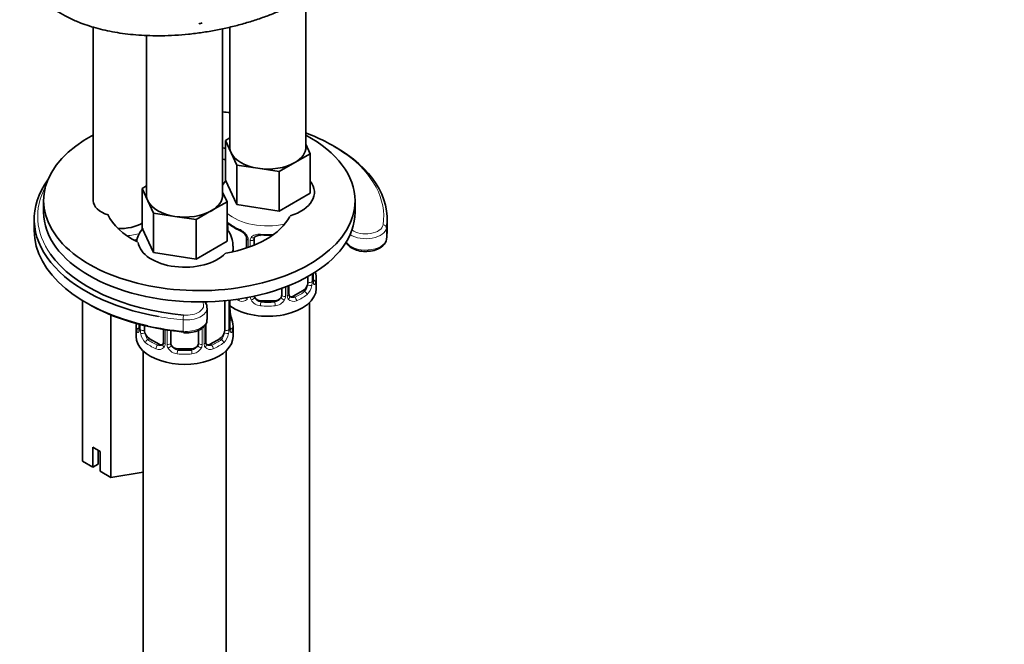
# Model space of a CAD drawing. Units: millimetres. Extents: x 0 to 1284, y 0 to 1730.
# Drawn here: x 997 to 1139, y 349 to 439 of the extents above; entities that cross this region are included whole.
import ezdxf
from ezdxf import colors
from ezdxf.entities.mleader import LeaderData, LeaderLine
from ezdxf.math import Vec2, Vec3

# ---------------------------------------------------------------- set-up
doc = ezdxf.new("R2010")
doc.units = ezdxf.units.MM
doc.layers.add('DV6_Défaut', color=7, linetype='Continuous')
doc.layers.add('Défaut', color=7, linetype='Continuous')

# ---------------------------------------------------------------- blocks, each defined once
blk = doc.blocks.new('_DOT')
at = {"color": 0}
blk.add_line((0, 0), (-1, 0), dxfattribs=at)
at = {"color": 0, "const_width": 0.333}
blk.add_lwpolyline([(-0.1665, 0, 1), (0.1665, 0, 1)], format="xyb", close=True, dxfattribs=at)
blk = doc.blocks.new('SE5')
at = {"layer": 'DV6_Défaut', "color": 7, "linetype": 'Continuous', "lineweight": 35}
for p, q in [((1038.54, 420.61), (1038.54, 442.17)), ((1007.82, 438), (1007.82, 412.86)), ((1026.51, 413.67), (1026.51, 437.75)), ((1027.54, 438), (1027.54, 420.61)), ((1015.51, 436.75), (1015.51, 413.67)), ((1026.9, 421.56), (1027.54, 421.93)), ((1027.72, 419.79), (1026.9, 421.56)), ((1026.9, 421.56), (1026.9, 415.85)), ((1028.54, 418.02), (1027.72, 419.79)), ((1038.54, 421.03), (1039.17, 419.66)), ((1036.92, 418.37), (1034.68, 417.07)), ((1039.17, 419.66), (1036.92, 418.37)), ((1039.17, 419.66), (1039.17, 413.95)), ((1031.61, 417.55), (1028.54, 418.02)), ((1028.54, 418.02), (1028.54, 412.3)), ((1034.68, 417.07), (1031.61, 417.55)), ((1034.68, 417.07), (1034.68, 411.36)), ((1028.54, 412.3), (1026.9, 415.85)), ((1014.88, 414.62), (1015.51, 414.99)), ((1015.7, 412.85), (1014.88, 414.62)), ((1014.88, 414.62), (1014.88, 408.91)), ((1026.51, 414.09), (1027.15, 412.72)), ((1000.64, 412.86), (1000.64, 411.22)), ((1016.52, 411.08), (1015.7, 412.85)), ((1027.15, 412.72), (1024.9, 411.43)), ((1027.15, 412.72), (1027.15, 407.01)), ((1039.17, 413.95), (1034.68, 411.36)), ((1045.64, 411.22), (1045.64, 412.86)), ((1024.9, 411.43), (1022.66, 410.13)), ((1034.68, 411.36), (1028.54, 412.3)), ((999.28, 410.19), (999.28, 408.55)), ((1019.59, 410.6), (1016.52, 411.08)), ((1016.52, 411.08), (1016.52, 405.36)), ((1022.66, 410.13), (1019.59, 410.6)), ((1022.66, 410.13), (1022.66, 404.41)), ((1050.28, 408.55), (1050.28, 410.19)), ((1016.52, 405.36), (1014.88, 408.91)), ((1027.24, 408.56), (1027.24, 409.16)), ((1027.15, 407.01), (1022.66, 404.41)), ((1029.98, 407.39), (1029.98, 406.04)), ((1031.04, 406.43), (1031.04, 407.3)), ((1028.01, 405.5), (1028.01, 406.32)), ((1022.66, 404.41), (1016.52, 405.36)), ((1038.83, 401.92), (1038.83, 401.1)), ((1039.58, 401.43), (1039.58, 402.36)), ((1040.04, 400.2), (1040.04, 401.67)), ((1035.04, 400.2), (1035.04, 399.23)), ((1036.09, 399.32), (1036.09, 400.6)), ((1038.13, 399.87), (1036.71, 399.06)), ((1006.25, 398.44), (1006.25, 375.25)), ((1026.81, 398.41), (1026.81, 394.16)), ((1027.56, 394.49), (1027.56, 398.49)), ((1034.04, 398.42), (1032.04, 398.42)), ((1024.07, 397.99), (1024.07, 398.24)), ((1024.26, 395.72), (1024.26, 397.36)), ((1039.04, 213.69), (1039.04, 398.12)), ((1010.33, 396.37), (1010.33, 372.89)), ((1014.01, 394.73), (1014.01, 393.26)), ((1014.46, 395), (1014.46, 394.49)), ((1015.22, 394.16), (1015.22, 394.81)), ((1017.96, 394.26), (1017.96, 392.38)), ((1023.01, 394.17), (1023.01, 392.29)), ((1024.07, 392.38), (1024.07, 395.09)), ((1028.01, 393.26), (1028.01, 394.73)), ((1017.34, 392.12), (1015.92, 392.93)), ((1019.01, 392.29), (1019.01, 394.1)), ((1026.11, 392.93), (1024.69, 392.12)), ((1022.01, 391.48), (1020.01, 391.48)), ((1015.01, 391.18), (1015.01, 214.42)), ((1027.01, 216.9), (1027.01, 391.18)), ((1027.04, 391.2), (1027.04, 223.84)), ((1007.76, 377.24), (1008.82, 376.62)), ((1007.76, 374.38), (1007.76, 377.24)), ((1008.51, 376.8), (1008.51, 374.82)), ((1008.82, 376.62), (1008.82, 373.77)), ((1007.76, 374.38), (1006.25, 375.25)), ((1008.51, 374.82), (1007.76, 374.38)), ((1010.33, 372.89), (1008.82, 373.77)), ((1015.01, 373.62), (1010.33, 372.89))]:
    blk.add_line(p, q, dxfattribs=at)
at = {"layer": 'DV6_Défaut', "color": 7, "linetype": 'Continuous', "lineweight": 18}
for p, q in [((1050.19, 408.96), (1050.19, 407.33)), ((1030.22, 407.18), (1030.22, 406.12)), ((1030.49, 406.22), (1030.49, 407.11)), ((1039.44, 402.27), (1039.44, 401.19)), ((1039.56, 401.35), (1039.56, 402.34)), ((1035.58, 400.4), (1035.58, 399.05)), ((1035.85, 399.11), (1035.85, 400.5)), ((1038.13, 399.87), (1038.36, 399.74)), ((1027.42, 398.47), (1027.42, 394.25)), ((1027.54, 394.41), (1027.54, 398.48)), ((1032.04, 398.42), (1032.04, 398.23)), ((1034.04, 398.42), (1034.04, 398.23)), ((1036.71, 399.06), (1036.94, 398.93)), ((1020.79, 395.65), (1020.79, 394.01)), ((1014.49, 394.99), (1014.49, 394.41)), ((1014.6, 394.25), (1014.6, 394.96)), ((1018.2, 394.22), (1018.2, 392.17)), ((1018.47, 392.11), (1018.47, 394.18)), ((1023.56, 394.51), (1023.56, 392.11)), ((1023.83, 392.17), (1023.83, 394.74)), ((1015.92, 392.93), (1015.69, 392.8)), ((1026.11, 392.93), (1026.33, 392.8)), ((1017.34, 392.12), (1017.11, 391.99)), ((1020.01, 391.48), (1020.01, 391.29)), ((1022.01, 391.48), (1022.01, 391.29)), ((1024.69, 392.12), (1024.92, 391.99))]:
    blk.add_line(p, q, dxfattribs=at)
at = {"layer": 'DV6_Défaut', "color": 7, "linetype": 'Continuous', "lineweight": 35}
for centre, radius, start, end in [((1031.55, 414.77), 6.7, 232.5102, 247.4197), ((1028.27, 406.89), 1.83, 27.7531, 67.1428), ((1040.53, 401.37), 0.942, 176.3753, 194.4386), ((1054.21, 406.48), 14.86, 195.2131, 196.394), ((1036.35, 399.27), 0.255, 167.0763, 222.9942), ((1030.13, 397.25), 2.56, 179.845, 190.7355), ((1042.19, 399.54), 14.86, 190.7479, 196.394), ((1013.47, 394.44), 0.996, 345.9683, 3.0456), ((1028.51, 394.43), 0.942, 176.3753, 194.4386), ((1017.7, 392.29), 0.248, 283.1084, 342.056), ((1024.33, 392.33), 0.255, 167.0763, 222.9942)]:
    blk.add_arc(centre, radius, start, end, dxfattribs=at)
at = {"layer": 'DV6_Défaut', "color": 7, "linetype": 'Continuous', "lineweight": 18}
for centre, radius, start, end in [((1027.92, 406.47), 2.5, 29.8198, 66.9998), ((1029.06, 407.16), 1.16, 1.0203, 28.275), ((1031.28, 407.12), 0.785, 144.9712, 180.8641), ((1040.85, 401.3), 1.29, 178.1771, 196.676), ((1037.09, 400.97), 2.32, 313.1842, 351.2464), ((1036.55, 401.21), 2.89, 348.0493, 359.4931), ((1029.34, 399.28), 0.972, 242.8666, 320.2121), ((1031.59, 399.06), 1.1, 180.837, 209.4908), ((1032.12, 399.39), 1.72, 210.2871, 265.0453), ((1032.21, 399.43), 1.21, 206.8319, 261.5389), ((1033.86, 399.42), 1.2, 278.249, 333.3802), ((1033.95, 399.39), 1.72, 274.9548, 329.7127), ((1034.48, 399.06), 1.1, 330.5042, 359.168), ((1036.63, 399.1), 0.779, 178.9659, 214.7127), ((1036.73, 399.28), 0.972, 219.7872, 297.134), ((1036.66, 399.6), 0.735, 239.9943, 292.8078), ((1013.2, 394.36), 1.29, 343.3385, 1.8084), ((1017.5, 394.27), 2.89, 180.5093, 191.9483), ((1024.53, 394.27), 2.89, 348.0493, 359.4931), ((1028.83, 394.36), 1.29, 178.1771, 196.676), ((1016.96, 394.03), 2.32, 188.7542, 226.8152), ((1025.07, 394.03), 2.32, 313.1842, 351.2464), ((1017.31, 392.34), 0.972, 242.8666, 320.2121), ((1017.39, 392.68), 0.746, 247.8303, 300.056), ((1017.42, 392.16), 0.779, 325.2937, 1.0277), ((1019.57, 392.12), 1.1, 180.837, 209.4908), ((1020.1, 392.45), 1.72, 210.2871, 265.0453), ((1020.19, 392.49), 1.21, 206.8319, 261.5389), ((1021.84, 392.48), 1.2, 278.249, 333.3802), ((1021.93, 392.45), 1.72, 274.9548, 329.7127), ((1022.46, 392.12), 1.1, 330.5042, 359.168), ((1024.61, 392.16), 0.779, 178.9659, 214.7127), ((1024.71, 392.34), 0.972, 219.7872, 297.134), ((1024.64, 392.66), 0.735, 239.9943, 292.8078)]:
    blk.add_arc(centre, radius, start, end, dxfattribs=at)
at = {"layer": 'DV6_Défaut', "color": 7, "linetype": 'Continuous', "lineweight": 35}
for centre, major_axis, ratio, start_param, end_param in [((1023.14, 412.86), (22.5, 0), 0.57735, 1.373995, 1.420063), ((1024.78, 410.6), (25, 0), 0.57735, 0.67595, 0.988021), ((1023.14, 412.86), (22.5, 0), 0.57735, 2.31939, 6.283185), ((1023.14, 412.86), (22.5, 0), 0.57735, 0, 0.816986), ((1023.14, 412.86), (13.65, 0), 0.57735, 1.291346, 1.320674), ((1033.04, 420.61), (5.5, 0), 0.57735, 3.141593, 3.403392), ((1033.04, 420.61), (-5.5, 0), 0.57735, 0.261799, 1.308997), ((1033.04, 420.61), (-5.5, 0), 0.57735, 2.356194, 3.141593), ((1024.78, 410.19), (25.5, 0), 0.57735, -0.083582, 0.795251), ((1023.14, 411.22), (13.65, 0), 0.57735, 1.291346, 1.320674), ((1033.04, 420.61), (5.5, 0), 0.57735, 4.45059, 5.497787), ((1024.78, 410.19), (25.5, 0), 0.57735, 2.745958, 4.413074), ((1033.04, 414.08), (-6.73, 0), 0.57735, 2.068238, 3.566126), ((1011.82, 412.86), (4, 0), 0.57735, 3.141593, 4.225813), ((1021.01, 413.67), (5.5, 0), 0.57735, 3.141593, 3.403392), ((1021.01, 413.67), (-5.5, 0), 0.57735, 0.261799, 1.308997), ((1021.01, 413.67), (-5.5, 0), 0.57735, 2.356194, 3.141593), ((1023.14, 411.22), (22.5, 0), 0.57735, 3.141593, 6.283185), ((1021.01, 413.67), (5.5, 0), 0.57735, 4.45059, 5.497787), ((1023.14, 412.86), (13.65, 0), 0.57735, 3.396064, 3.996803), ((1023.14, 412.86), (13.65, 0), 0.57735, 4.998019, 5.989612), ((1024.78, 408.55), (25.5, 0), 0.57735, 3.141593, 4.349037), ((1011.82, 411.22), (-4.1, 0), 0.57735, 1.457726, 2.412588), ((1027.94, 408.75), (-0.5, 0.866), 0.57735, 0.338885, 0.785398), ((1024.78, 408.55), (25.5, 0), 0.57735, -0.083582, 0), ((1032.04, 407.3), (-1, 0), 0.816497, 6.158174, 6.283185), ((1032.04, 408.25), (0.035, 0.398), 0.123712, 3.142711, 3.762557), ((1033.04, 411.69), (6.6, 0), 0.57735, 4.560288, 4.821958), ((1021.01, 407.14), (-6.73, 0), 0.57735, 0.075255, 2.644151), ((1024.78, 410.6), (25, 0), 0.57735, 3.529703, 4.555567), ((1039.18, 401.43), (-0.4, 0), 0.57735, 3.141593, 3.162435), ((1039.56, 402.25), (-0.387, -0.103), 0.80707, 2.93051, 3.756442), ((1033.04, 401.67), (-7, 0), 0.57735, 2.989492, 3.293694), ((1033.04, 400.2), (-7, 0), 0.57735, 0.673526, 3.141593), ((1038.13, 400.69), (0.5, 0.866), 0.57735, 3.926991, 5.051274), ((1038.13, 400.69), (0.5, 0.866), 0.57735, 5.051274, 5.497787), ((1032.04, 399.23), (1, 0), 0.816497, 3.351253, 3.588106), ((1032.04, 399.23), (-1, 0), 0.816497, 0.446513, 1.570796), ((1034.04, 399.23), (1, 0), 0.816497, 4.712389, 5.836672), ((1034.04, 399.23), (1, 0), 0.816497, 5.836672, 6.283185), ((1036.71, 399.87), (0.5, 0.866), 0.57735, 3.176098, 3.926991), ((1024.78, 408.15), (25, 0), 0.57735, 3.91704, 4.555567), ((1033.04, 402), (-6.6, 0), 0.57735, 1.418695, 1.722897), ((1027.21, 396.69), (-0.395, -0.063), 0.166114, 2.62932, 3.429422), ((1021.01, 394.73), (7, 0), 0.57735, 3.047418, 3.293694), ((1015.92, 393.75), (-0.5, 0.866), 0.57735, 0.785398, 1.231911), ((1026.11, 393.75), (0.5, 0.866), 0.57735, 5.051274, 5.497787), ((1027.16, 394.49), (-0.4, 0), 0.57735, 3.141593, 3.162435), ((1021.01, 394.73), (-7, 0), 0.57735, 2.989492, 3.293694), ((1021.01, 393.26), (-7, 0), 0.57735, 0, 3.141593), ((1015.92, 393.75), (0.5, -0.866), 0.57735, 4.373504, 5.497787), ((1026.11, 393.75), (0.5, 0.866), 0.57735, 3.926991, 5.051274), ((1017.34, 392.93), (-0.5, 0.866), 0.57735, 2.356194, 3.141593), ((1020.01, 392.29), (1, 0), 0.816497, 3.141593, 3.588106), ((1020.01, 392.29), (-1, 0), 0.816497, 0.446513, 1.570796), ((1021.01, 395.06), (-6.6, 0), 0.57735, 1.418695, 1.722897), ((1022.01, 392.29), (1, 0), 0.816497, 4.712389, 5.836672), ((1022.01, 392.29), (1, 0), 0.816497, 5.836672, 6.283185), ((1024.69, 392.93), (0.5, 0.866), 0.57735, 3.176098, 3.926991)]:
    blk.add_ellipse(centre, major_axis=major_axis, ratio=ratio, start_param=start_param, end_param=end_param, dxfattribs=at)
at = {"layer": 'DV6_Défaut', "color": 7, "linetype": 'Continuous', "lineweight": 18}
for centre, major_axis, ratio, start_param, end_param in [((1024.78, 410.6), (25, 0), 0.57735, -0.083582, 0.67595), ((1024.78, 410.6), (25, 0), 0.57735, 2.83821, 3.529703), ((1033.04, 413.26), (-7, 0), 0.57735, 0.571836, 1.92528), ((1027.05, 409.76), (0.373, -0.146), 0.85055, 5.285014, 5.740852), ((1026.99, 409.34), (0.4, 0), 0.57735, 5.114982, 5.371005), ((1033.04, 412.02), (-7, 0), 0.57735, 0.633297, 0.937499), ((1027.71, 409.76), (0.247, 0.314), 0.658162, 2.44473, 3.142148), ((1029.13, 408.95), (0.156, 0.368), 0.483207, 2.29088, 3.165854), ((1047.2, 409.1), (3, 0), 0.57735, 3.850772, 6.199603), ((1047.2, 409.51), (2.5, 0), 0.57735, 3.780053, 6.199603), ((1049.69, 408.98), (0.495, -0.072), 0.813646, 0.117521, 1.688317), ((1011.82, 411.22), (-6, 0), 0.57735, 1.71325, 2.042802), ((1011.82, 410.81), (-6.5, 0), 0.57735, -4.43269, -4.338735), ((1030.25, 407.92), (0.359, 0.176), 0.358003, 3.11633, 4.05706), ((1030.38, 407.39), (0.4, 0), 0.57735, 3.133857, 4.298637), ((1030.64, 407.33), (0.4, 0), 0.57735, 4.340743, 6.156403), ((1030.77, 407.79), (-0.332, 0.222), 0.641506, 1.587428, 3.14338), ((1033.04, 412.02), (-7, 0), 0.57735, 1.418695, 1.694579), ((1032.04, 408.25), (0.035, 0.398), 0.123712, 2.191761, 3.142711), ((1047.2, 407.47), (3, 0), 0.57735, 3.452453, 6.199603), ((1021.01, 406.32), (-7, 0), 0.57735, 2.926315, 3.138556), ((1039.18, 401.43), (-0.4, 0), 0.57735, 2.769946, 3.141593), ((1039.56, 401.09), (0.387, -0.103), 0.80707, 0.211083, 1.781879), ((1033.04, 402), (-6.6, 0), 0.57735, 3.017713, 3.239854), ((1039.02, 400.71), (0.392, -0.078), 0.178244, 4.04041, 5.925586), ((1039.08, 401.28), (0.4, 0), 0.57735, 4.053773, 5.869434), ((1039.24, 401.01), (-0.381, -0.123), 0.86268, 2.555043, 3.150759), ((1033.04, 401.67), (-7, 0), 0.57735, 0.861544, 0.937499), ((1029.13, 398.6), (-0.156, -0.368), 0.483207, 4.713904, 5.432473), ((1030.25, 398.86), (0.333, -0.222), 0.670791, 4.012136, 4.652076), ((1030.77, 398.74), (-0.355, -0.185), 0.387288, 0.98259, 2.867767), ((1035.3, 398.74), (0.355, -0.185), 0.387288, 3.415419, 5.300595), ((1035.43, 399.26), (0.4, 0), 0.57735, 3.268375, 5.084035), ((1035.69, 399.32), (-0.4, 0), 0.57735, 1.984548, 3.141593), ((1035.82, 398.86), (-0.333, -0.222), 0.670791, 1.631109, 3.170313), ((1033.04, 402), (6.6, 0), 0.57735, 5.345686, 5.649888), ((1036.94, 398.6), (0.156, -0.368), 0.483207, 0.850713, 2.421509), ((1033.04, 401.67), (7, 0), 0.57735, 5.345686, 5.649888), ((1038.36, 399.42), (0.247, -0.314), 0.658162, 0.696863, 2.267659), ((1021.26, 397.36), (-3, 0), 0.57735, 1.413975, 3.147052), ((1021.26, 397.76), (-2.5, 0), 0.57735, 1.413975, 3.473468), ((1032.04, 397.9), (-0.035, -0.398), 0.123712, 3.762557, 5.333353), ((1033.04, 401.67), (7, 0), 0.57735, 4.560288, 4.86449), ((1034.04, 397.9), (0.035, -0.398), 0.123712, 0.949832, 2.520628), ((1024.78, 410.19), (25.5, 0), 0.57735, 4.413074, 4.555567), ((1020.87, 395.93), (-0.045, -0.498), 0.12752, 3.762905, 5.333701), ((1021.26, 395.72), (-3, 0), 0.57735, 1.413975, 3.141593), ((1027.54, 395.31), (-0.387, -0.103), 0.80707, 2.93051, 4.436462), ((1014.49, 394.15), (-0.387, -0.103), 0.80707, 4.575105, 6.072102), ((1021.01, 395.06), (6.6, 0), 0.57735, 3.153615, 3.265472), ((1014.81, 394.07), (0.381, -0.123), 0.86268, 3.132579, 3.728142), ((1014.86, 394.49), (0.4, 0), 0.57735, 3.141593, 3.513239), ((1014.97, 394.34), (-0.4, 0), 0.57735, 0.413752, 2.229412), ((1024.78, 408.55), (25.5, 0), 0.57735, 4.349037, 4.555567), ((1027.06, 394.34), (0.4, 0), 0.57735, 4.053773, 5.869434), ((1027.16, 394.49), (-0.4, 0), 0.57735, 2.769946, 3.141593), ((1027.54, 394.15), (0.387, -0.103), 0.80707, 0.211083, 1.781879), ((1021.01, 395.06), (-6.6, 0), 0.57735, 3.017713, 3.265472), ((1027.21, 394.07), (-0.381, -0.123), 0.86268, 2.555043, 3.150759), ((1015.03, 393.77), (-0.392, -0.078), 0.178244, 0.357599, 2.242775), ((1015.69, 392.47), (-0.247, -0.314), 0.658162, 4.015526, 5.586322), ((1021.01, 395.06), (-6.6, 0), 0.57735, 0.633297, 0.937499), ((1020.87, 394.3), (0.045, 0.498), 0.12752, 2.192108, 3.141553), ((1021.01, 395.06), (6.6, 0), 0.57735, 5.345686, 5.649888), ((1026.33, 392.47), (0.247, -0.314), 0.658162, 0.696863, 2.267659), ((1027, 393.77), (0.392, -0.078), 0.178244, 4.04041, 5.925586), ((1021.01, 394.73), (-7, 0), 0.57735, 0.633297, 0.937499), ((1017.11, 391.66), (-0.156, -0.368), 0.483207, 3.861676, 5.432473), ((1018.23, 391.92), (0.333, -0.222), 0.670791, 3.121279, 4.652076), ((1018.36, 392.38), (0.4, 0), 0.57735, 3.141593, 4.298637), ((1018.62, 392.32), (-0.4, 0), 0.57735, 1.19915, 3.01481), ((1018.75, 391.8), (-0.355, -0.185), 0.387288, 0.98259, 2.867767), ((1020.01, 390.96), (-0.035, -0.398), 0.123712, 3.762557, 5.333353), ((1022.01, 390.96), (0.035, -0.398), 0.123712, 0.949832, 2.520628), ((1023.28, 391.8), (0.355, -0.185), 0.387288, 3.415419, 5.300595), ((1023.41, 392.32), (0.4, 0), 0.57735, 3.268375, 5.084035), ((1023.67, 392.38), (-0.4, 0), 0.57735, 1.984548, 3.141593), ((1023.8, 391.92), (-0.333, -0.222), 0.670791, 1.631109, 3.170313), ((1024.92, 391.66), (0.156, -0.368), 0.483207, 0.850713, 2.421509), ((1021.01, 394.73), (7, 0), 0.57735, 5.345686, 5.649888), ((1021.01, 394.73), (7, 0), 0.57735, 4.560288, 4.86449)]:
    blk.add_ellipse(centre, major_axis=major_axis, ratio=ratio, start_param=start_param, end_param=end_param, dxfattribs=at)
at = {"layer": 'DV6_Défaut', "color": 7, "linetype": 'Continuous', "lineweight": 35}
blk.add_rational_spline([(1048.31, 454.57), (1048.27, 451.25), (1046.39, 447.68), (1042.67, 444.55), (1031.69, 438.21), (1019.64, 434.43), (1008.84, 436.62), (1001.66, 440.77), (1000.18, 441.98), (999.09, 443.42), (998.47, 445.02)], [0.5736848081, 0.57177734706, 0.574974966986, 0.585786437627, 0.585786437627, 0.552284749831, 0.585786437627, 0.585786437627, 0.582689111662, 0.579319783878, 0.576785639049], degree=4, knots=[0, 0, 0, 0, 0, 0.303439, 0.303439, 0.303439, 0.837587, 0.837587, 0.837587, 1, 1, 1, 1, 1], dxfattribs=at)
for points in [[(1023.09, 438.44), (1023.24, 438.47), (1023.4, 438.51), (1023.55, 438.55)], [(1031.05, 407.4), (1031.05, 407.48), (1031.07, 407.54), (1031.12, 407.56)], [(1036.29, 398.98), (1036.25, 398.98), (1036.21, 399.02), (1036.17, 399.1)], [(1017.96, 392.39), (1017.95, 392.25), (1017.93, 392.18), (1017.89, 392.16)], [(1024.27, 392.04), (1024.23, 392.04), (1024.18, 392.08), (1024.15, 392.16)]]:
    blk.add_open_spline(points, degree=3, dxfattribs=at)
for points, knots in [([(1027.01, 415.82), (1027.01, 415.82), (1026.81, 415.58), (1026.64, 415.32), (1026.49, 415.05)], [0, 0, 0, 0, 0.0086631, 1, 1, 1, 1]), ([(1015.02, 408.91), (1015.01, 408.9), (1014.75, 408.59), (1014.35, 407.96), (1014.1, 407.24), (1014.06, 406.91)], [0, 0, 0, 0, 0.024969, 0.540912, 1, 1, 1, 1]), ([(1027.97, 406.3), (1027.98, 406.56), (1027.99, 407.14), (1027.68, 407.93), (1027.38, 408.42), (1027.27, 408.58)], [0, 0, 0, 0, 0.289778, 0.756226, 1, 1, 1, 1]), ([(1027.29, 409.56), (1027.29, 409.56), (1027.29, 409.56), (1027.35, 409.54), (1027.42, 409.48), (1027.47, 409.45)], [0, 0, 0, 0, 0.124059, 0.580464, 1, 1, 1, 1]), ([(1029.88, 407.74), (1029.9, 407.7), (1029.96, 407.59), (1029.99, 407.46), (1029.98, 407.4), (1029.98, 407.39)], [0, 0, 0, 0, 0.273625, 0.932192, 1, 1, 1, 1]), ([(1031.11, 407.57), (1031.12, 407.58), (1031.16, 407.65), (1031.32, 407.77), (1031.62, 407.85), (1031.88, 407.88), (1032, 407.85), (1032, 407.85)], [0, 0, 0, 0, 0.091427, 0.401034, 0.689576, 0.997528, 1, 1, 1, 1]), ([(1047.43, 405.56), (1047.6, 405.56), (1048.08, 405.57), (1048.91, 405.82), (1049.65, 406.27), (1050.07, 406.81), (1050.15, 407.14), (1050.18, 407.28)], [0, 0, 0, 0, 0.116574, 0.376726, 0.642321, 0.873356, 1, 1, 1, 1]), ([(1044.31, 406.93), (1044.36, 406.82), (1044.54, 406.5), (1045.03, 406.06), (1045.84, 405.69), (1046.72, 405.51), (1047.22, 405.54), (1047.43, 405.56)], [0, 0, 0, 0, 0.118759, 0.349097, 0.59903, 0.858017, 1, 1, 1, 1]), ([(1039.62, 401.12), (1039.62, 401.12), (1039.62, 401.12), (1039.62, 401.14), (1039.62, 401.14)], [0, 0, 0, 0, 0.706216, 1, 1, 1, 1]), ([(1024.22, 397.37), (1024.23, 397.51), (1024.23, 397.82), (1024.06, 398.11), (1023.92, 398.28)], [0, 0, 0, 0, 0.399787, 1, 1, 1, 1]), ([(1020.83, 393.8), (1021.03, 393.79), (1021.52, 393.76), (1022.42, 393.88), (1023.34, 394.25), (1023.97, 394.78), (1024.27, 395.34), (1024.24, 395.63), (1024.23, 395.72)], [0, 0, 0, 0, 0.110359, 0.320209, 0.533495, 0.75255, 0.934071, 1, 1, 1, 1]), ([(1014.43, 394.21), (1014.43, 394.2), (1014.43, 394.18), (1014.43, 394.18), (1014.43, 394.18)], [0, 0, 0, 0, 0.580054, 1, 1, 1, 1]), ([(1027.6, 394.18), (1027.6, 394.17), (1027.6, 394.18), (1027.6, 394.2), (1027.59, 394.2)], [0, 0, 0, 0, 0.706216, 1, 1, 1, 1])]:
    blk.add_open_spline(points, degree=3, knots=knots, dxfattribs=at)
at = {"layer": 'DV6_Défaut', "color": 7, "linetype": 'Continuous', "lineweight": 18}
for points, knots in [([(1027.14, 409.79), (1027.15, 409.79), (1027.15, 409.78), (1027.23, 409.74), (1027.31, 409.69), (1027.39, 409.63)], [0, 0, 0, 0, 0.065479, 0.065479, 1, 1, 1, 1]), ([(1030.64, 407.57), (1030.7, 407.66), (1030.78, 407.74), (1030.97, 407.86), (1031.07, 407.91), (1031.31, 407.99), (1031.44, 408.01), (1031.7, 408.04), (1031.84, 408.04), (1031.97, 408.02)], [0, 0, 0, 0, 0.25, 0.25, 0.5, 0.5, 0.75, 0.75, 1, 1, 1, 1]), ([(1038.36, 399.74), (1038.41, 399.79), (1038.46, 399.85), (1038.55, 399.99), (1038.59, 400.07), (1038.69, 400.32), (1038.74, 400.51), (1038.76, 400.71)], [0, 0, 0, 0, 0.25, 0.25, 0.5, 0.5, 1, 1, 1, 1]), ([(1039.95, 401.06), (1039.93, 400.98), (1039.91, 400.91), (1039.85, 400.82), (1039.82, 400.79), (1039.76, 400.77), (1039.72, 400.77), (1039.66, 400.82), (1039.63, 400.87), (1039.61, 400.93)], [0, 0, 0, 0, 0.25, 0.25, 0.5, 0.5, 0.75, 0.75, 1, 1, 1, 1]), ([(1014.44, 393.99), (1014.42, 393.93), (1014.39, 393.88), (1014.33, 393.83), (1014.29, 393.83), (1014.23, 393.85), (1014.2, 393.88), (1014.14, 393.97), (1014.12, 394.04), (1014.1, 394.12)], [0, 0, 0, 0, 0.25, 0.25, 0.5, 0.5, 0.75, 0.75, 1, 1, 1, 1]), ([(1015.29, 393.77), (1015.3, 393.67), (1015.32, 393.57), (1015.37, 393.39), (1015.4, 393.3), (1015.5, 393.04), (1015.59, 392.9), (1015.69, 392.8)], [0, 0, 0, 0, 0.25, 0.25, 0.5, 0.5, 1, 1, 1, 1]), ([(1026.33, 392.8), (1026.39, 392.85), (1026.44, 392.91), (1026.53, 393.05), (1026.56, 393.13), (1026.67, 393.38), (1026.71, 393.57), (1026.74, 393.77)], [0, 0, 0, 0, 0.25, 0.25, 0.5, 0.5, 1, 1, 1, 1]), ([(1027.93, 394.12), (1027.91, 394.04), (1027.89, 393.97), (1027.83, 393.88), (1027.8, 393.85), (1027.74, 393.83), (1027.7, 393.83), (1027.64, 393.88), (1027.61, 393.93), (1027.59, 393.99)], [0, 0, 0, 0, 0.25, 0.25, 0.5, 0.5, 0.75, 0.75, 1, 1, 1, 1])]:
    blk.add_open_spline(points, degree=3, knots=knots, dxfattribs=at)

msp = doc.modelspace()

# ---------------------------------------------------------------- block references
at = {"layer": 'Défaut'}
msp.add_blockref('SE5', (0, 0), dxfattribs=at)

# ---------------------------------------------------------------- leaders
at = {"layer": 'Défaut', "color": 7, "linetype": 'Continuous', "lineweight": 18}
ml = msp.add_multileader_mtext('Standard', dxfattribs=at)
ml.set_content('{\\pxsm0.9;\\fSolid Edge ISO|b1||i0||c0|p34;\\W1.;04/09/2017\\P}', color=256)
ml.set_leader_properties()
ml.set_arrow_properties(name='DOT')
ml.build(insert=Vec2(0, 0))
ml.multileader.update_dxf_attribs({"leader_type": 0, "dogleg_length": 0, "arrow_head_size": 12})
ctx = ml.context
ctx.base_point, ctx.char_height, ctx.arrow_head_size, ctx.landing_gap_size = Vec3(1051.94, 1722.49), 12, 12, 4.2
notes = []
notes.append((ctx, [(0, (0, 0, 0), (0, 0), (1, 0), 1, [])]))
ctx.mtext.insert = Vec3(1053.94, 1728.61)
for ctx, leaders in notes:
    for number, flags, end, landing, length, lines in leaders:
        leader = LeaderData()
        leader.index, (leader.has_last_leader_line, leader.has_dogleg_vector, leader.attachment_direction) = number, flags
        leader.last_leader_point, leader.dogleg_vector, leader.dogleg_length = Vec3(end), Vec3(landing), length
        for number, points, colour, breaks in lines:
            line = LeaderLine()
            line.index, line.vertices, line.color, line.breaks = number, Vec3.list(points), colors.encode_raw_color(colour), breaks
            leader.lines.append(line)
        ctx.leaders.append(leader)

doc.saveas('drawing.dxf')
